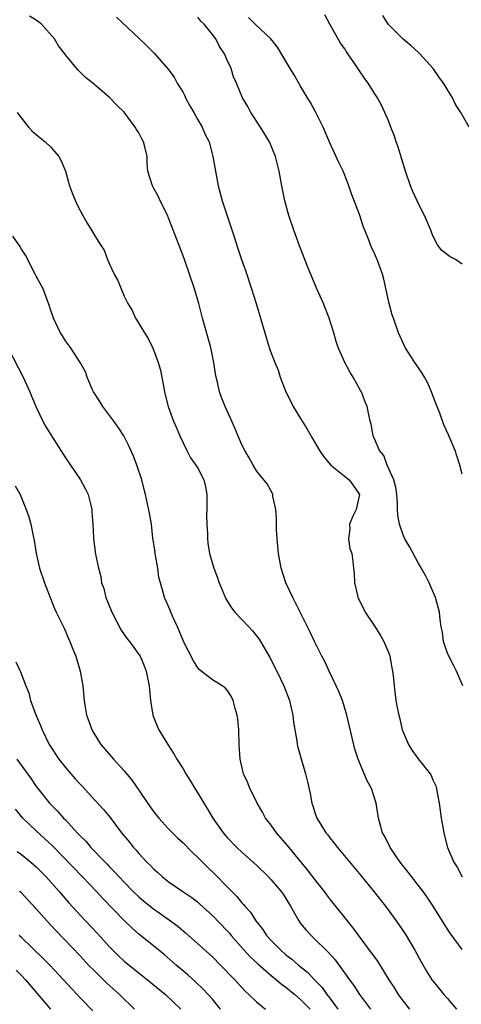
# Model space of a CAD drawing. Units: inches. Extents: x 2541000 to 2544000, y 1554000 to 1557000.
# Drawn here: x 2541119 to 2541179, y 1555634 to 1555768 of the extents above; entities that cross this region are included whole.
import ezdxf

# ---------------------------------------------------------------- set-up
doc = ezdxf.new("R2010")
doc.units = ezdxf.units.IN
doc.header["$MEASUREMENT"] = 0
doc.layers.add('LD25411554_2ft', color=21, linetype='Continuous')

msp = doc.modelspace()

# ---------------------------------------------------------------- linework, layer by layer
at = {"layer": 'LD25411554_2ft'}
for points, elevation in [([(2541179, 1555641.1), (2541177.35, 1555643.35), (2541177, 1555643.86), (2541175.05, 1555647), (2541174.22, 1555648.22), (2541173.66, 1555649), (2541173, 1555649.88), (2541172.13, 1555651), (2541171.65, 1555651.65), (2541170.57, 1555653), (2541169.18, 1555655), (2541168.48, 1555656.48), (2541168.16, 1555657), (2541167.82, 1555658.18), (2541167.61, 1555659), (2541167.28, 1555661), (2541166.65, 1555663), (2541166.07, 1555664.07), (2541165, 1555666.54), (2541164.82, 1555667), (2541164.39, 1555668.39), (2541163.29, 1555673), (2541162.68, 1555675), (2541162.21, 1555676.21), (2541161.86, 1555677), (2541160.88, 1555679), (2541160.29, 1555680.29), (2541159.91, 1555681), (2541158.91, 1555683), (2541158.3, 1555684.3), (2541156.93, 1555687), (2541156.3, 1555688.3), (2541155.93, 1555689), (2541155, 1555691), (2541154.35, 1555693), (2541153.99, 1555695), (2541153.81, 1555697), (2541153.74, 1555698.26), (2541153.72, 1555699), (2541153.74, 1555699.74), (2541153.62, 1555701), (2541153.23, 1555702.77), (2541153.22, 1555703), (2541153.17, 1555703.17), (2541152.46, 1555704.46), (2541151, 1555706.24), (2541150.56, 1555707), (2541150.01, 1555708.01), (2541149.42, 1555709), (2541149, 1555709.78), (2541148.06, 1555712.06), (2541147.64, 1555713), (2541146.72, 1555715), (2541146.22, 1555716.22), (2541145.96, 1555717), (2541145.68, 1555718.32), (2541145.5, 1555719), (2541145.42, 1555719.42), (2541145.18, 1555721), (2541144.77, 1555723), (2541143.67, 1555727), (2541143.17, 1555729), (2541142.57, 1555731), (2541141.9, 1555733), (2541141.14, 1555735.14), (2541139.5, 1555739.5), (2541139, 1555740.74), (2541138.92, 1555740.92), (2541137.87, 1555743), (2541137.6, 1555743.6), (2541137, 1555744.74), (2541136.83, 1555745), (2541136.23, 1555747), (2541136.12, 1555748.12), (2541136.11, 1555749), (2541135.87, 1555750.13), (2541135.62, 1555751), (2541135.4, 1555751.4), (2541135, 1555752.23), (2541134.69, 1555752.69), (2541134.51, 1555753), (2541133, 1555755.05), (2541131.98, 1555755.98), (2541131, 1555757.05), (2541128.74, 1555759), (2541127.74, 1555759.74), (2541127, 1555760.5), (2541126.74, 1555760.74), (2541125, 1555762.84), (2541124.9, 1555763), (2541124.07, 1555764.07), (2541123.53, 1555765), (2541121.73, 1555767), (2541121, 1555767.57), (2541120.11, 1555768.11)], 8356), ([(2541131.95, 1555767.95), (2541135, 1555765.12), (2541136.08, 1555764.08), (2541137.06, 1555763.06), (2541138.92, 1555760.92), (2541139.8, 1555759.8), (2541140.21, 1555759), (2541141, 1555757.72), (2541141.26, 1555757.26), (2541141.36, 1555757), (2541141.91, 1555755.91), (2541142.47, 1555755), (2541143, 1555754.02), (2541143.61, 1555753), (2541144.02, 1555752.02), (2541144.55, 1555751), (2541145.08, 1555749), (2541145.41, 1555747), (2541145.79, 1555745), (2541146.34, 1555743), (2541146.95, 1555741.05), (2541147.94, 1555738.06), (2541148.48, 1555736.48), (2541148.95, 1555735), (2541149.48, 1555733.48), (2541150.31, 1555731), (2541150.94, 1555729), (2541152.12, 1555725), (2541152.74, 1555723), (2541153, 1555722.27), (2541153.49, 1555721), (2541153.93, 1555719.93), (2541154.24, 1555719), (2541154.97, 1555717), (2541155.68, 1555715.68), (2541155.97, 1555715), (2541157, 1555713.36), (2541157.21, 1555713), (2541157.91, 1555711.91), (2541158.62, 1555710.62), (2541159.57, 1555709), (2541160.14, 1555708.14), (2541161.13, 1555707), (2541163.6, 1555705), (2541164.2, 1555704.2), (2541165.01, 1555703.01), (2541164.55, 1555701), (2541164.17, 1555700.17), (2541163.67, 1555699), (2541163.71, 1555698.29), (2541163.53, 1555697), (2541163.69, 1555695.69), (2541163.96, 1555695), (2541164.1, 1555693.9), (2541164.18, 1555693), (2541164.3, 1555692.3), (2541164.32, 1555691), (2541164.73, 1555689.27), (2541164.81, 1555689), (2541165, 1555688.59), (2541165.79, 1555687), (2541167, 1555685.2), (2541167.85, 1555683.85), (2541168.34, 1555683), (2541169, 1555681.43), (2541169.15, 1555681), (2541169.43, 1555679.43), (2541169.52, 1555679), (2541169.61, 1555678.39), (2541169.74, 1555677), (2541169.98, 1555675), (2541170.17, 1555673.83), (2541170.35, 1555673), (2541170.5, 1555672.5), (2541170.84, 1555671), (2541171, 1555670.58), (2541171.68, 1555669), (2541172.19, 1555668.19), (2541173, 1555667.05), (2541174.63, 1555665), (2541174.77, 1555664.77), (2541175, 1555664.21), (2541175.38, 1555663.38), (2541175.5, 1555663), (2541175.59, 1555662.41), (2541175.87, 1555661), (2541176.14, 1555659), (2541176.47, 1555657), (2541176.59, 1555656.59), (2541176.98, 1555655), (2541177.84, 1555653), (2541178.3, 1555652.3), (2541178.99, 1555651)], 8354), ([(2541179.09, 1555677), (2541178.2, 1555679), (2541177.81, 1555679.81), (2541177.17, 1555681), (2541177, 1555681.41), (2541176.46, 1555683), (2541176.29, 1555684.29), (2541176.14, 1555685), (2541176.01, 1555685.99), (2541175.91, 1555687), (2541175.37, 1555689), (2541174.5, 1555691), (2541174, 1555692), (2541173.29, 1555693.29), (2541173, 1555693.74), (2541171.86, 1555695.86), (2541171.2, 1555697), (2541171, 1555697.41), (2541170.44, 1555699), (2541170.22, 1555700.22), (2541170.2, 1555701), (2541170.2, 1555701.8), (2541170.11, 1555703), (2541169.98, 1555703.98), (2541169.7, 1555705), (2541168.8, 1555707), (2541168.31, 1555708.31), (2541167.73, 1555709), (2541166.93, 1555710.93), (2541166.89, 1555711), (2541166.59, 1555712.59), (2541166.47, 1555713), (2541166.05, 1555715), (2541165.73, 1555715.73), (2541165.28, 1555717), (2541165.17, 1555717.17), (2541164.16, 1555719), (2541163.7, 1555719.7), (2541163, 1555721), (2541162.12, 1555723), (2541161.85, 1555723.85), (2541161.52, 1555725), (2541160.9, 1555727), (2541160.1, 1555729), (2541159.22, 1555731), (2541157.97, 1555733.97), (2541156.84, 1555736.84), (2541156.07, 1555739), (2541155.42, 1555741), (2541154.87, 1555743), (2541154.44, 1555745), (2541154.08, 1555747), (2541153.6, 1555749), (2541152.76, 1555751), (2541151.54, 1555753), (2541150.23, 1555755), (2541149.82, 1555755.82), (2541149.09, 1555757), (2541148.27, 1555759), (2541147.87, 1555759.87), (2541147.55, 1555761), (2541147, 1555762.13), (2541146.64, 1555763), (2541145.96, 1555763.96), (2541145.46, 1555765), (2541145, 1555765.61), (2541143.86, 1555767), (2541143.44, 1555767.44), (2541143, 1555767.97)], 8352), ([(2541179, 1555705.8), (2541178.66, 1555707), (2541178.28, 1555708.28), (2541178.02, 1555709), (2541177.14, 1555711.14), (2541176.5, 1555712.5), (2541175.93, 1555714.07), (2541175.41, 1555715.41), (2541174.83, 1555717), (2541174.26, 1555718.26), (2541173.88, 1555719), (2541173.55, 1555719.55), (2541172.53, 1555721), (2541171.25, 1555723), (2541170.34, 1555725), (2541169.64, 1555727), (2541169.48, 1555727.48), (2541169.05, 1555729), (2541168.33, 1555732.33), (2541168.15, 1555733), (2541167.42, 1555735), (2541167.28, 1555735.28), (2541167, 1555735.93), (2541166.64, 1555736.64), (2541166.26, 1555737.74), (2541165.52, 1555739.52), (2541165, 1555741.13), (2541163.93, 1555743.93), (2541163.55, 1555745), (2541163, 1555746.47), (2541162.78, 1555747), (2541162.21, 1555748.21), (2541161, 1555750.89), (2541160.07, 1555753), (2541159.07, 1555755), (2541158.34, 1555756.34), (2541157.96, 1555757), (2541157, 1555758.6), (2541156.13, 1555760.13), (2541155.6, 1555761), (2541153.87, 1555763.87), (2541152.93, 1555765), (2541150.82, 1555767), (2541149.93, 1555767.93)], 8350), ([(2541179, 1555734.38), (2541178.06, 1555735), (2541177.34, 1555735.34), (2541176.22, 1555736.22), (2541175.65, 1555737), (2541175, 1555738.23), (2541174.7, 1555739), (2541173.87, 1555741), (2541173.56, 1555741.56), (2541172.85, 1555743), (2541172.26, 1555744.26), (2541171.95, 1555745), (2541171.26, 1555747), (2541170.26, 1555750.26), (2541170, 1555751), (2541169.77, 1555751.77), (2541169.3, 1555753), (2541169, 1555753.78), (2541168.48, 1555755), (2541168.01, 1555756.01), (2541167.45, 1555757), (2541167, 1555757.68), (2541166.2, 1555759), (2541165.69, 1555759.69), (2541165, 1555760.68), (2541164.36, 1555761.64), (2541163.25, 1555763.25), (2541163, 1555763.64), (2541162.45, 1555764.45), (2541160.98, 1555767), (2541160.3, 1555768.3)], 8348), ([(2541179.93, 1555753), (2541178.8, 1555755), (2541178.1, 1555756.1), (2541177.65, 1555757), (2541176.44, 1555759), (2541175.83, 1555759.83), (2541175.02, 1555761), (2541173.23, 1555763), (2541173, 1555763.22), (2541172.05, 1555764.05), (2541170.96, 1555764.96), (2541169, 1555766.92), (2541168.93, 1555767), (2541168.2, 1555768.2)], 8346), ([(2541118.42, 1555755), (2541119, 1555754.21), (2541119.99, 1555753), (2541120.47, 1555752.47), (2541121.56, 1555751.56), (2541122.25, 1555751), (2541123, 1555750.29), (2541124.12, 1555749), (2541124.42, 1555748.42), (2541125.02, 1555747.02), (2541125.56, 1555745), (2541125.94, 1555743.94), (2541126.54, 1555742.54), (2541127, 1555741.65), (2541127.39, 1555741), (2541127.96, 1555739.96), (2541128.56, 1555739), (2541129, 1555738.2), (2541129.75, 1555737), (2541130.25, 1555736.25), (2541130.71, 1555735), (2541131, 1555734.35), (2541131.65, 1555733), (2541132.14, 1555732.14), (2541132.57, 1555731), (2541133, 1555730.02), (2541133.5, 1555729), (2541134.06, 1555728.06), (2541134.54, 1555727), (2541134.73, 1555726.73), (2541135.74, 1555725), (2541136.25, 1555724.25), (2541136.87, 1555723), (2541137, 1555722.7), (2541137.64, 1555721), (2541137.92, 1555719.92), (2541138.11, 1555719), (2541138.46, 1555717), (2541138.58, 1555716.58), (2541138.97, 1555715), (2541139.72, 1555713), (2541140.1, 1555712.1), (2541140.57, 1555711), (2541141, 1555710.06), (2541141.51, 1555709), (2541142.03, 1555708.03), (2541142.74, 1555707), (2541143, 1555706.59), (2541143.84, 1555705), (2541144.06, 1555704.06), (2541144.23, 1555703), (2541144.23, 1555701), (2541144.21, 1555700.21), (2541144.24, 1555699), (2541144.34, 1555697.66), (2541144.33, 1555697), (2541144.38, 1555696.38), (2541144.6, 1555695), (2541145, 1555693.58), (2541145.18, 1555693), (2541145.69, 1555691.69), (2541145.93, 1555691), (2541146.82, 1555688.82), (2541147.59, 1555687.58), (2541148.05, 1555687), (2541149, 1555686.03), (2541149.94, 1555685), (2541150.46, 1555684.46), (2541151, 1555683.81), (2541151.34, 1555683.34), (2541152.82, 1555680.82), (2541153.78, 1555679), (2541154.74, 1555677), (2541155.51, 1555675), (2541155.95, 1555673), (2541156.05, 1555672.05), (2541156.22, 1555671), (2541156.48, 1555669.52), (2541156.55, 1555669), (2541156.64, 1555668.64), (2541157.06, 1555667.06), (2541157.67, 1555665), (2541157.94, 1555663.94), (2541158.32, 1555662.32), (2541158.54, 1555661), (2541158.67, 1555660.67), (2541159, 1555659.61), (2541159.21, 1555659), (2541159.51, 1555658.49), (2541160.44, 1555657), (2541160.7, 1555656.7), (2541161, 1555656.3), (2541161.59, 1555655.59), (2541162, 1555655), (2541165.18, 1555651.18), (2541166.98, 1555648.98), (2541168.54, 1555647), (2541170.02, 1555645), (2541170.43, 1555644.43), (2541171.23, 1555643.23), (2541172.53, 1555641), (2541173.41, 1555639.41), (2541174.14, 1555638.14), (2541174.87, 1555637), (2541175, 1555636.83), (2541176.48, 1555635), (2541177, 1555634.46), (2541178.2, 1555633)], 8358), ([(2541171.87, 1555633), (2541171, 1555634.08), (2541170.32, 1555635), (2541169.83, 1555635.83), (2541169.07, 1555637), (2541167.5, 1555639.5), (2541167, 1555640.19), (2541166.67, 1555640.67), (2541164.11, 1555644.12), (2541161, 1555648), (2541160.57, 1555648.57), (2541160.26, 1555649), (2541159, 1555650.57), (2541157.95, 1555651.95), (2541155.24, 1555655.24), (2541153.73, 1555657), (2541153, 1555658.03), (2541152.23, 1555659), (2541151.8, 1555659.8), (2541151.07, 1555661), (2541150.42, 1555662.42), (2541150.11, 1555663), (2541149.81, 1555663.81), (2541149.25, 1555665), (2541148.78, 1555667), (2541148.65, 1555669), (2541148.58, 1555671), (2541148.45, 1555672.45), (2541148.38, 1555673), (2541148.11, 1555673.89), (2541147.83, 1555675), (2541147.57, 1555675.57), (2541147, 1555676.4), (2541146.72, 1555676.72), (2541146.32, 1555677), (2541145, 1555677.82), (2541143.47, 1555679), (2541143.22, 1555679.22), (2541143, 1555679.44), (2541142.41, 1555680.41), (2541141.07, 1555683), (2541141, 1555683.14), (2541140.49, 1555684.49), (2541140.23, 1555685), (2541139.55, 1555686.45), (2541139.34, 1555687), (2541139.26, 1555687.26), (2541138.46, 1555689), (2541138.31, 1555689.69), (2541137.92, 1555691), (2541137.73, 1555691.73), (2541137.57, 1555693), (2541137.26, 1555694.74), (2541137.22, 1555695), (2541137.21, 1555695.21), (2541136.91, 1555697.09), (2541136.7, 1555699), (2541136.46, 1555700.46), (2541135.91, 1555703), (2541135.7, 1555703.7), (2541135.38, 1555705), (2541134.72, 1555707), (2541134.24, 1555708.24), (2541133.64, 1555709.64), (2541132.94, 1555711), (2541132.18, 1555712.18), (2541131.59, 1555713), (2541130.08, 1555715), (2541129.69, 1555715.69), (2541128.83, 1555717), (2541128.66, 1555717.34), (2541127.94, 1555719), (2541127.71, 1555719.71), (2541127, 1555721), (2541125.68, 1555723), (2541125, 1555723.92), (2541124.61, 1555724.61), (2541124.34, 1555725), (2541123.68, 1555726.32), (2541123.37, 1555727), (2541123.3, 1555727.3), (2541123, 1555728.05), (2541122.8, 1555728.8), (2541122.5, 1555729.5), (2541121.95, 1555731), (2541121, 1555732.74), (2541120.89, 1555733), (2541119.57, 1555735.57), (2541119, 1555736.39), (2541118.79, 1555736.79), (2541117.84, 1555738.16)], 8360), ([(2541117.17, 1555723), (2541119.27, 1555719), (2541120.16, 1555717), (2541120.39, 1555716.39), (2541121, 1555714.91), (2541121.92, 1555713), (2541122.31, 1555712.31), (2541123.1, 1555711), (2541125, 1555708.03), (2541127.03, 1555705), (2541127.75, 1555703.75), (2541128.09, 1555703), (2541128.44, 1555701.56), (2541128.59, 1555701), (2541128.6, 1555700.6), (2541128.72, 1555699), (2541128.81, 1555697.19), (2541128.8, 1555697), (2541129.1, 1555694.9), (2541129.51, 1555693), (2541129.84, 1555691.84), (2541129.93, 1555691), (2541130.22, 1555690.22), (2541130.5, 1555689), (2541131.23, 1555687.23), (2541131.31, 1555687), (2541132.58, 1555684.58), (2541133.4, 1555683.4), (2541133.73, 1555683), (2541135, 1555681.24), (2541135.15, 1555681), (2541135.71, 1555679.71), (2541135.99, 1555679), (2541136.4, 1555677), (2541136.42, 1555676.42), (2541136.58, 1555675), (2541136.9, 1555673), (2541137.49, 1555671.49), (2541137.72, 1555671), (2541138.93, 1555669), (2541139.75, 1555667.75), (2541140.18, 1555667), (2541141, 1555665.68), (2541141.39, 1555665), (2541142.01, 1555664.01), (2541142.6, 1555663), (2541143, 1555662.39), (2541143.82, 1555661), (2541144.3, 1555660.3), (2541145.07, 1555659), (2541146.45, 1555657), (2541147, 1555656.36), (2541148.31, 1555655), (2541149, 1555654.36), (2541151, 1555652.57), (2541152.62, 1555651), (2541153, 1555650.61), (2541154.35, 1555649), (2541154.62, 1555648.62), (2541155, 1555648.04), (2541155.64, 1555647), (2541156.74, 1555645), (2541157, 1555644.65), (2541157.74, 1555643.74), (2541158.42, 1555643), (2541159, 1555642.48), (2541160.48, 1555641), (2541160.75, 1555640.75), (2541161.69, 1555639.69), (2541163.64, 1555637), (2541164.23, 1555636.23), (2541165.01, 1555635), (2541166.49, 1555633)], 8362), ([(2541118.18, 1555704.18), (2541118.82, 1555703), (2541119.66, 1555701), (2541120, 1555700), (2541120.29, 1555699), (2541120.59, 1555697.41), (2541120.74, 1555696.74), (2541121.02, 1555695), (2541121.49, 1555693), (2541122.16, 1555691), (2541122.91, 1555689), (2541123.52, 1555687.52), (2541123.76, 1555687), (2541124.81, 1555684.81), (2541125.44, 1555683.44), (2541125.62, 1555683), (2541126.02, 1555681.98), (2541126.43, 1555681), (2541127.01, 1555679), (2541127.37, 1555677), (2541127.54, 1555675), (2541127.63, 1555674.37), (2541127.87, 1555673), (2541128.18, 1555672.18), (2541128.58, 1555671), (2541129.49, 1555669.49), (2541129.81, 1555669), (2541131.56, 1555667), (2541133, 1555665.44), (2541134.09, 1555664.09), (2541136.54, 1555660.54), (2541137, 1555659.89), (2541137.69, 1555659), (2541139, 1555657.58), (2541139.56, 1555657), (2541140.28, 1555656.28), (2541141, 1555655.63), (2541142.29, 1555654.29), (2541143, 1555653.65), (2541144.32, 1555652.32), (2541145.35, 1555651.36), (2541147, 1555649.64), (2541148.31, 1555648.31), (2541149, 1555647.45), (2541149.23, 1555647.23), (2541149.4, 1555647), (2541150.17, 1555646.17), (2541150.91, 1555645), (2541151.85, 1555643.85), (2541152.38, 1555643), (2541153, 1555642.32), (2541154.29, 1555641), (2541155, 1555640.4), (2541155.8, 1555639.8), (2541156.7, 1555639), (2541157.97, 1555637.97), (2541158.87, 1555637), (2541159.93, 1555635.93), (2541160.59, 1555635), (2541161, 1555634.48), (2541162.08, 1555633)], 8364), ([(2541118.27, 1555680.27), (2541118.82, 1555679), (2541118.89, 1555678.89), (2541119.59, 1555677), (2541120.02, 1555676.02), (2541120.24, 1555675), (2541120.98, 1555673.02), (2541121.6, 1555671.6), (2541121.82, 1555671), (2541122.77, 1555669), (2541124.09, 1555667), (2541125, 1555665.86), (2541126.34, 1555664.34), (2541127, 1555663.6), (2541127.31, 1555663.31), (2541129, 1555661.44), (2541130.17, 1555660.17), (2541131.07, 1555659.07), (2541132.64, 1555657), (2541133.71, 1555655.71), (2541134.26, 1555655), (2541134.62, 1555654.62), (2541135, 1555654.15), (2541136.09, 1555653), (2541136.56, 1555652.56), (2541137, 1555652.07), (2541137.58, 1555651.58), (2541138.2, 1555651), (2541139, 1555650.38), (2541140.98, 1555649), (2541142.19, 1555648.19), (2541143, 1555647.53), (2541143.29, 1555647.29), (2541145, 1555645.73), (2541147, 1555643.65), (2541147.31, 1555643.31), (2541147.55, 1555643), (2541149.32, 1555641), (2541150.12, 1555640.12), (2541151.16, 1555639.16), (2541153, 1555637.59), (2541153.74, 1555637), (2541154.41, 1555636.41), (2541155, 1555636), (2541156.21, 1555635), (2541157, 1555634.32), (2541158.28, 1555633)], 8366), ([(2541118.41, 1555667), (2541120.33, 1555664.33), (2541121, 1555663.31), (2541121.23, 1555663), (2541122.84, 1555661), (2541123.94, 1555659.94), (2541124.74, 1555659), (2541125, 1555658.74), (2541126.6, 1555657), (2541126.8, 1555656.8), (2541127, 1555656.57), (2541127.8, 1555655.8), (2541128.46, 1555655), (2541130.4, 1555653), (2541130.7, 1555652.7), (2541131, 1555652.38), (2541131.69, 1555651.69), (2541132.3, 1555651), (2541133, 1555650.26), (2541134.23, 1555649), (2541135, 1555648.26), (2541135.68, 1555647.68), (2541137, 1555646.63), (2541139, 1555645.24), (2541140.28, 1555644.28), (2541141.36, 1555643.36), (2541144.54, 1555640.54), (2541145, 1555640.12), (2541146.12, 1555639), (2541148.03, 1555637), (2541149, 1555635.92), (2541149.45, 1555635.45), (2541149.97, 1555635), (2541151, 1555633.98), (2541152.23, 1555633)], 8368), ([(2541146.11, 1555633), (2541145, 1555634.33), (2541144.4, 1555635), (2541143.72, 1555635.72), (2541142.71, 1555636.71), (2541141.66, 1555637.66), (2541140.08, 1555639), (2541138.44, 1555640.44), (2541137, 1555641.63), (2541135, 1555643.21), (2541134.04, 1555644.04), (2541133, 1555645.06), (2541130.07, 1555648.07), (2541129.23, 1555649), (2541127.33, 1555651), (2541123.22, 1555655.22), (2541122.18, 1555656.18), (2541121, 1555657.25), (2541119.21, 1555659), (2541118.2, 1555660.2)], 8370), ([(2541118.44, 1555654.44), (2541119, 1555654.05), (2541120.28, 1555653), (2541121, 1555652.38), (2541122.38, 1555651), (2541124.16, 1555649), (2541125.47, 1555647.47), (2541127, 1555645.78), (2541129.34, 1555643.34), (2541131, 1555641.49), (2541131.46, 1555641), (2541132.23, 1555640.23), (2541133, 1555639.52), (2541133.28, 1555639.28), (2541136.18, 1555637), (2541138.6, 1555635), (2541140.7, 1555633)], 8372), ([(2541134.38, 1555633), (2541132.36, 1555635), (2541130.59, 1555636.59), (2541129, 1555638.14), (2541128.16, 1555639), (2541127, 1555640.24), (2541123.68, 1555643.68), (2541122.46, 1555645), (2541121, 1555646.65), (2541119, 1555648.8), (2541118.77, 1555649)], 8374), ([(2541128.75, 1555632.75), (2541127, 1555634.54), (2541126.59, 1555635), (2541125.81, 1555635.81), (2541124.74, 1555637), (2541122.86, 1555639), (2541121.94, 1555639.94), (2541119, 1555642.73), (2541118.69, 1555643)], 8376), ([(2541118.28, 1555638.28), (2541119, 1555637.59), (2541119.58, 1555637), (2541122.98, 1555632.98)], 8378)]:
    msp.add_lwpolyline(points, dxfattribs=dict(at, elevation=elevation))

doc.saveas('drawing.dxf')
